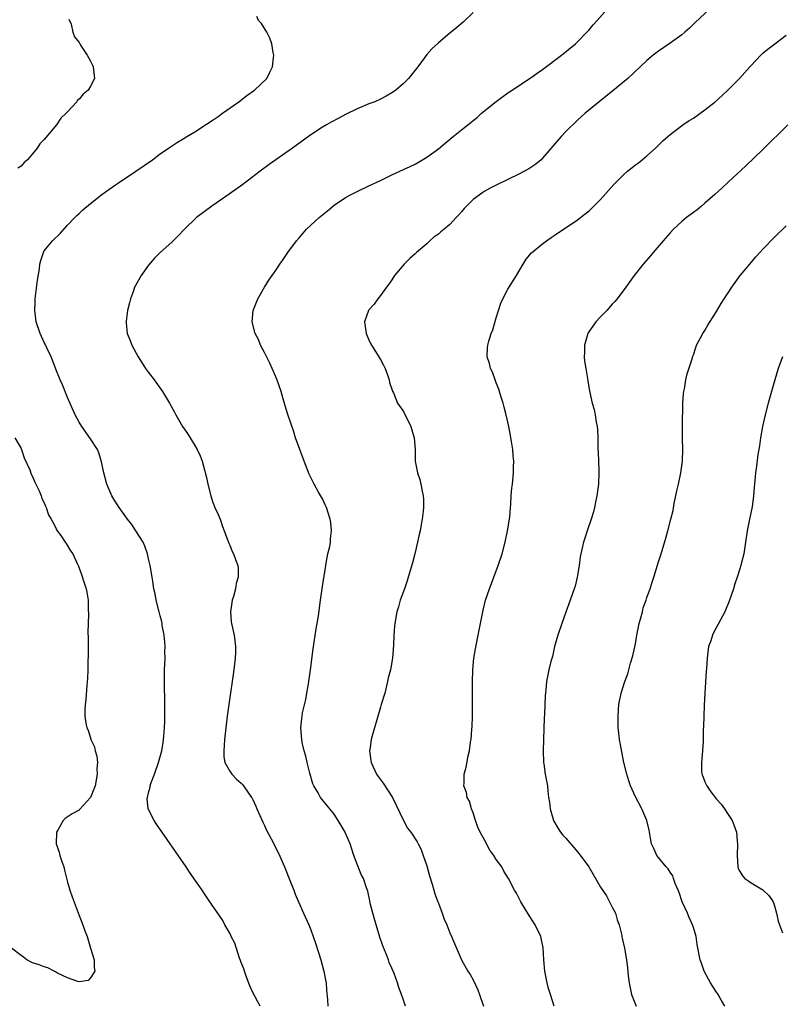
# Model space of a CAD drawing. Units: inches. Extents: x 2565000 to 2568000, y 1515000 to 1518000.
# Drawn here: x 2565129 to 2565260, y 1517481 to 1517651 of the extents above; entities that cross this region are included whole.
import ezdxf

# ---------------------------------------------------------------- set-up
doc = ezdxf.new("R2010")
doc.units = ezdxf.units.IN
doc.header["$MEASUREMENT"] = 0
doc.layers.add('LD25651515_10ft', color=62, linetype='Continuous')

msp = doc.modelspace()

# ---------------------------------------------------------------- linework, layer by layer
at = {"layer": 'LD25651515_10ft'}
for points, elevation in [([(2565249.43, 1517654.57), (2565245.34, 1517650.66), (2565244.31, 1517649.69), (2565243.53, 1517649), (2565243, 1517648.56), (2565241, 1517647.08), (2565239, 1517645.72), (2565238.09, 1517645), (2565237, 1517644.11), (2565235.85, 1517643), (2565233.72, 1517641), (2565231.13, 1517638.87), (2565228.76, 1517637), (2565226.31, 1517635), (2565225, 1517633.83), (2565223, 1517631.87), (2565222.18, 1517631), (2565219, 1517627.26), (2565218.73, 1517627), (2565217.8, 1517626.2), (2565216.6, 1517625.4), (2565215, 1517624.55), (2565213, 1517623.56), (2565211, 1517622.59), (2565209.94, 1517622.06), (2565209, 1517621.55), (2565208.66, 1517621.34), (2565207, 1517620.13), (2565205.44, 1517618.56), (2565205, 1517618.02), (2565204.51, 1517617.49), (2565204.09, 1517617), (2565203, 1517615.83), (2565202.01, 1517615), (2565201.43, 1517614.57), (2565201, 1517614.16), (2565200.3, 1517613.7), (2565199.54, 1517613), (2565199, 1517612.48), (2565197.25, 1517611), (2565197, 1517610.73), (2565196.06, 1517609.94), (2565195.12, 1517609), (2565193.46, 1517607), (2565193, 1517606.28), (2565192.48, 1517605.52), (2565192.07, 1517605), (2565191, 1517603.55), (2565190.55, 1517603), (2565189.91, 1517602.09), (2565189, 1517601.1), (2565188.93, 1517601), (2565188.26, 1517599), (2565188.53, 1517597), (2565189, 1517595.9), (2565189.31, 1517595.31), (2565189.44, 1517595), (2565191, 1517592.55), (2565191.56, 1517591.56), (2565191.83, 1517591), (2565192.3, 1517589.7), (2565192.54, 1517589), (2565192.59, 1517588.59), (2565193, 1517587.44), (2565193.09, 1517587.09), (2565193.24, 1517586.76), (2565193.98, 1517585), (2565195, 1517583.56), (2565196.25, 1517581), (2565196.84, 1517579), (2565196.98, 1517577.02), (2565197.03, 1517575), (2565197.4, 1517573), (2565197.81, 1517571.81), (2565197.99, 1517571), (2565198.2, 1517569.8), (2565198.39, 1517569), (2565198.43, 1517568.43), (2565198.45, 1517567), (2565198.39, 1517566.39), (2565198.21, 1517565), (2565198.05, 1517564.05), (2565197.84, 1517563), (2565197.68, 1517562.32), (2565197.41, 1517561), (2565196.94, 1517559), (2565196.53, 1517557.47), (2565196.13, 1517556.13), (2565195.62, 1517554.38), (2565195.15, 1517553), (2565194.43, 1517551), (2565194.13, 1517549.87), (2565193.84, 1517549), (2565193.51, 1517547), (2565193.46, 1517546.54), (2565193.32, 1517545), (2565193.24, 1517543.24), (2565193.07, 1517541), (2565192.72, 1517539), (2565192.36, 1517537.64), (2565192.24, 1517537), (2565191.74, 1517535), (2565191.15, 1517533), (2565191, 1517532.56), (2565190.38, 1517530.38), (2565189.96, 1517529), (2565189.6, 1517527.6), (2565189.42, 1517527), (2565189.19, 1517525.18), (2565189.15, 1517525), (2565189.37, 1517523.37), (2565189.4, 1517523), (2565190.35, 1517521), (2565190.6, 1517520.6), (2565191.47, 1517519.47), (2565193.07, 1517517), (2565194.99, 1517512.99), (2565195.69, 1517511.69), (2565196.24, 1517511), (2565197.33, 1517509.34), (2565197.52, 1517509), (2565198.02, 1517508.02), (2565198.41, 1517507), (2565199, 1517505.19), (2565199.49, 1517503.49), (2565199.95, 1517502.05), (2565200.25, 1517501), (2565200.39, 1517500.39), (2565200.93, 1517499), (2565201, 1517498.78), (2565201.68, 1517497), (2565202.01, 1517496.01), (2565202.45, 1517495), (2565203, 1517493.65), (2565203.29, 1517493), (2565203.77, 1517491.77), (2565205.02, 1517489), (2565206.1, 1517487), (2565206.47, 1517486.47), (2565207, 1517485.55), (2565207.8, 1517483.8), (2565208.13, 1517483), (2565208.77, 1517481)], 8300), ([(2565207, 1517652.38), (2565205.29, 1517650.71), (2565204.21, 1517649.79), (2565203, 1517648.84), (2565201, 1517647.17), (2565199.89, 1517646.11), (2565199, 1517645.13), (2565197.46, 1517643), (2565195.86, 1517641), (2565195, 1517640.13), (2565193.64, 1517639), (2565193.28, 1517638.72), (2565193, 1517638.53), (2565192.02, 1517637.98), (2565191, 1517637.43), (2565190.05, 1517637), (2565189, 1517636.61), (2565187, 1517635.76), (2565185, 1517634.77), (2565183.84, 1517634.16), (2565182.53, 1517633.47), (2565181.68, 1517633), (2565181, 1517632.59), (2565179, 1517631.29), (2565178.58, 1517631), (2565175.85, 1517629), (2565171.83, 1517626.17), (2565170.25, 1517625), (2565167.28, 1517622.72), (2565164.93, 1517621.07), (2565161.89, 1517619), (2565159.29, 1517617), (2565157.2, 1517615), (2565156.12, 1517613.88), (2565155, 1517612.79), (2565153.02, 1517610.98), (2565152, 1517610), (2565151, 1517608.82), (2565149.72, 1517607), (2565148.72, 1517605.28), (2565148.6, 1517605), (2565148.39, 1517604.39), (2565147.86, 1517603), (2565147.71, 1517602.29), (2565147.39, 1517601), (2565147.13, 1517599.13), (2565147.13, 1517599), (2565147.15, 1517598.85), (2565147.3, 1517597), (2565147.8, 1517595.8), (2565148.11, 1517595), (2565149.2, 1517593), (2565149.92, 1517591.92), (2565150.47, 1517591), (2565151, 1517590.27), (2565151.97, 1517589), (2565153.42, 1517587), (2565154.64, 1517585), (2565155.47, 1517583.47), (2565155.71, 1517583), (2565156.86, 1517581), (2565157.74, 1517579.74), (2565159, 1517577.69), (2565159.4, 1517577), (2565159.89, 1517575.89), (2565160.23, 1517575), (2565160.71, 1517573.29), (2565160.82, 1517572.82), (2565161, 1517572.19), (2565161.25, 1517571), (2565161.74, 1517569), (2565162.01, 1517568.01), (2565162.45, 1517567), (2565163, 1517565.81), (2565163.33, 1517565), (2565163.74, 1517563.74), (2565164.06, 1517563), (2565164.7, 1517561.3), (2565164.85, 1517560.85), (2565165, 1517560.53), (2565165.43, 1517559.43), (2565165.67, 1517559), (2565166.01, 1517558.01), (2565166.42, 1517557), (2565166.48, 1517556.48), (2565166.47, 1517555), (2565166.12, 1517553.88), (2565166.01, 1517553), (2565165.66, 1517551.66), (2565165.45, 1517551), (2565165.13, 1517549), (2565165.26, 1517547.26), (2565165.3, 1517547), (2565165.76, 1517545), (2565166.03, 1517543), (2565166.01, 1517542.01), (2565165.96, 1517541), (2565165.73, 1517539), (2565164.86, 1517533), (2565164.58, 1517531), (2565164.33, 1517529), (2565164.1, 1517527), (2565164.05, 1517525.95), (2565163.97, 1517525), (2565164.01, 1517524.01), (2565164.19, 1517523), (2565165, 1517521.53), (2565165.36, 1517521), (2565166.17, 1517520.17), (2565167, 1517519.46), (2565167.21, 1517519.21), (2565167.39, 1517519), (2565168.79, 1517517), (2565168.87, 1517516.87), (2565169, 1517516.62), (2565169.49, 1517515.49), (2565169.67, 1517515), (2565170.7, 1517512.7), (2565171, 1517512.13), (2565171.36, 1517511.36), (2565172.17, 1517509.83), (2565173.4, 1517507.4), (2565174.46, 1517505), (2565175.46, 1517502.54), (2565176.06, 1517501), (2565176.29, 1517500.29), (2565176.87, 1517499), (2565177.73, 1517497), (2565178.63, 1517495), (2565179, 1517494.13), (2565179.43, 1517493), (2565179.83, 1517491.83), (2565180.71, 1517489), (2565181.27, 1517487), (2565181.53, 1517485.53), (2565181.64, 1517485), (2565181.72, 1517483.72), (2565181.86, 1517482.14), (2565181.92, 1517481)], 8280), ([(2565195.32, 1517481), (2565195, 1517482), (2565194.67, 1517483), (2565194.2, 1517484.2), (2565193.96, 1517485), (2565193.37, 1517486.63), (2565193, 1517487.52), (2565192.54, 1517488.54), (2565192.38, 1517489), (2565192, 1517490), (2565191.41, 1517491.41), (2565190.91, 1517492.91), (2565190.44, 1517494.44), (2565190.3, 1517495), (2565189.72, 1517497), (2565189.24, 1517498.76), (2565189.19, 1517499), (2565189.18, 1517499.18), (2565188.81, 1517500.81), (2565188.59, 1517501.41), (2565188.09, 1517503), (2565187.71, 1517503.71), (2565186.44, 1517507), (2565186.09, 1517508.09), (2565185.76, 1517509), (2565185, 1517510.83), (2565184.91, 1517511), (2565183.73, 1517513), (2565183, 1517514.1), (2565182.28, 1517515), (2565181.69, 1517515.69), (2565180.64, 1517517), (2565180.24, 1517517.76), (2565179.52, 1517519), (2565179.36, 1517519.36), (2565178.82, 1517521.18), (2565178.34, 1517523), (2565178.11, 1517524.11), (2565177.87, 1517525), (2565177.52, 1517526.48), (2565177.43, 1517527), (2565177.25, 1517529), (2565177.45, 1517530.55), (2565177.48, 1517531), (2565177.58, 1517531.58), (2565178.12, 1517533.88), (2565178.33, 1517535), (2565178.6, 1517536.6), (2565178.68, 1517537), (2565178.94, 1517539), (2565179.38, 1517542.62), (2565179.93, 1517546.07), (2565180.11, 1517547), (2565180.31, 1517548.31), (2565180.66, 1517551), (2565181, 1517553.38), (2565181.56, 1517557), (2565181.72, 1517557.72), (2565181.96, 1517559), (2565182.25, 1517560.25), (2565182.38, 1517561), (2565182.41, 1517561.59), (2565182.58, 1517563), (2565182.44, 1517564.44), (2565182.35, 1517565), (2565181.71, 1517567), (2565181.49, 1517567.49), (2565181, 1517568.47), (2565180.34, 1517569.66), (2565179.57, 1517571), (2565179.38, 1517571.38), (2565178.73, 1517572.73), (2565177.83, 1517575), (2565177.08, 1517577), (2565176.37, 1517579), (2565176.04, 1517580.04), (2565175.03, 1517583.03), (2565174.56, 1517584.56), (2565174.25, 1517585.75), (2565173.87, 1517587), (2565173.11, 1517589.11), (2565171.92, 1517591.92), (2565171, 1517593.73), (2565170.33, 1517595), (2565169.96, 1517595.96), (2565169.38, 1517597), (2565168.89, 1517599), (2565169.06, 1517601), (2565169.83, 1517603), (2565171.01, 1517605), (2565171.78, 1517606.22), (2565172.3, 1517607), (2565173, 1517608), (2565173.65, 1517609), (2565174.22, 1517609.78), (2565175.03, 1517610.97), (2565176.52, 1517613), (2565177, 1517613.54), (2565177.66, 1517614.34), (2565178.27, 1517615), (2565180.45, 1517617), (2565181, 1517617.47), (2565181.85, 1517618.15), (2565183, 1517619.14), (2565185, 1517620.49), (2565185.96, 1517621), (2565187, 1517621.53), (2565189, 1517622.46), (2565191, 1517623.43), (2565191.8, 1517623.8), (2565193, 1517624.39), (2565195, 1517625.29), (2565196.15, 1517625.85), (2565197, 1517626.25), (2565199, 1517627.41), (2565201, 1517628.87), (2565202.15, 1517629.85), (2565203.56, 1517631), (2565205, 1517632.16), (2565206.6, 1517633.4), (2565207, 1517633.76), (2565207.71, 1517634.29), (2565208.47, 1517635), (2565211, 1517637.04), (2565213, 1517638.51), (2565213.71, 1517639), (2565215, 1517639.86), (2565217, 1517641.16), (2565218.07, 1517641.93), (2565219, 1517642.53), (2565222.23, 1517645), (2565224.65, 1517647), (2565225, 1517647.33), (2565226.64, 1517649), (2565227, 1517649.4), (2565227.73, 1517650.27), (2565228.38, 1517651), (2565230.21, 1517653)], 8290), ([(2565137.22, 1517651.22), (2565137.62, 1517650.38), (2565137.96, 1517649), (2565138.21, 1517648.21), (2565139, 1517647.23), (2565139.08, 1517647.08), (2565139.4, 1517646.6), (2565140.39, 1517645), (2565140.61, 1517644.61), (2565141, 1517643.98), (2565141.3, 1517643.3), (2565141.43, 1517643), (2565141.68, 1517641), (2565141, 1517639.7), (2565140.6, 1517639), (2565139.69, 1517638.31), (2565139, 1517637.46), (2565138.74, 1517637.26), (2565138.61, 1517637), (2565137, 1517635.27), (2565136.78, 1517635), (2565135.85, 1517634.15), (2565135.12, 1517633), (2565133, 1517630.47), (2565132.25, 1517629.75), (2565131.8, 1517629), (2565131, 1517628.03), (2565130.09, 1517627), (2565129.51, 1517626.49), (2565129, 1517625.89), (2565128.46, 1517625.54)], 8260), ([(2565170.28, 1517481), (2565169, 1517483.34), (2565168.47, 1517484.47), (2565167.83, 1517486.17), (2565167.53, 1517487), (2565167.43, 1517487.43), (2565167, 1517488.49), (2565166.87, 1517488.87), (2565166.71, 1517489.29), (2565165.86, 1517491.86), (2565165.28, 1517493), (2565165.2, 1517493.2), (2565165, 1517493.59), (2565164.19, 1517495), (2565163.79, 1517495.79), (2565161.35, 1517499.35), (2565160.53, 1517500.53), (2565160.24, 1517501), (2565158.09, 1517504.09), (2565157.48, 1517505), (2565152.36, 1517512.36), (2565151.95, 1517513), (2565150.95, 1517515), (2565150.78, 1517516.78), (2565150.8, 1517517), (2565151, 1517517.8), (2565151.26, 1517518.74), (2565151.28, 1517519), (2565151.41, 1517519.41), (2565152.01, 1517521), (2565152.73, 1517523), (2565153.27, 1517525), (2565153.55, 1517526.45), (2565153.6, 1517527), (2565153.63, 1517527.63), (2565153.77, 1517529), (2565153.83, 1517530.17), (2565153.81, 1517533), (2565153.73, 1517537), (2565153.77, 1517539), (2565153.85, 1517541), (2565153.82, 1517542.18), (2565153.84, 1517543), (2565153.83, 1517543.83), (2565153.68, 1517545), (2565153.36, 1517546.64), (2565153.34, 1517547), (2565153.3, 1517547.3), (2565153, 1517548.3), (2565152.81, 1517549), (2565152.3, 1517551), (2565152.12, 1517552.12), (2565151.93, 1517553), (2565151.72, 1517554.28), (2565151.62, 1517555), (2565151.28, 1517557), (2565151, 1517558.12), (2565150.82, 1517559), (2565150.34, 1517560.34), (2565150.05, 1517561), (2565148.83, 1517563), (2565148.09, 1517564.09), (2565147.37, 1517565), (2565145.92, 1517567), (2565145, 1517568.45), (2565144.68, 1517569), (2565143.83, 1517571), (2565143.28, 1517573), (2565142.9, 1517574.9), (2565142.43, 1517576.43), (2565142.17, 1517577), (2565141, 1517578.85), (2565139.46, 1517581), (2565139, 1517581.74), (2565138.36, 1517583), (2565137, 1517585.96), (2565136.14, 1517588.14), (2565135.76, 1517589), (2565135, 1517590.87), (2565134.44, 1517592.44), (2565134.2, 1517593), (2565133.45, 1517594.55), (2565133.19, 1517595.19), (2565133, 1517595.49), (2565132.3, 1517597), (2565131.63, 1517599), (2565131.53, 1517599.53), (2565131.37, 1517601), (2565131.46, 1517602.54), (2565131.45, 1517603), (2565131.81, 1517606.19), (2565132.17, 1517608.17), (2565132.26, 1517609), (2565132.39, 1517609.61), (2565132.85, 1517611), (2565133, 1517611.26), (2565134.4, 1517613), (2565135.74, 1517614.26), (2565137, 1517615.68), (2565138.3, 1517617), (2565138.64, 1517617.36), (2565139, 1517617.71), (2565139.67, 1517618.33), (2565141, 1517619.46), (2565142.94, 1517621), (2565144.13, 1517621.87), (2565145.32, 1517622.68), (2565145.84, 1517623), (2565148.83, 1517625), (2565151.66, 1517627), (2565153, 1517628.01), (2565154.76, 1517629.24), (2565155.97, 1517630.03), (2565157, 1517630.62), (2565157.62, 1517631), (2565159, 1517631.81), (2565161, 1517633.1), (2565162.12, 1517633.88), (2565163, 1517634.47), (2565163.76, 1517635), (2565166.59, 1517637), (2565167.95, 1517638.05), (2565169.29, 1517639), (2565171.4, 1517641), (2565171.91, 1517642.09), (2565172.39, 1517643), (2565172.56, 1517644.56), (2565172.59, 1517645), (2565172.49, 1517645.51), (2565172.28, 1517647), (2565171.94, 1517647.94), (2565171.42, 1517649), (2565170.48, 1517650.48), (2565169.98, 1517651), (2565169.71, 1517651.71)], 8270), ([(2565220.98, 1517480.98), (2565220.33, 1517483), (2565220.03, 1517484.03), (2565219.79, 1517485), (2565219.4, 1517487), (2565219.19, 1517489), (2565219.06, 1517491.06), (2565218.66, 1517493), (2565217.71, 1517495), (2565216.65, 1517496.65), (2565215.23, 1517499), (2565214.46, 1517500.46), (2565214.15, 1517501), (2565213.13, 1517503), (2565212.3, 1517504.3), (2565211.93, 1517505), (2565211, 1517506.31), (2565210.56, 1517507), (2565209.89, 1517507.89), (2565209, 1517509.59), (2565208.21, 1517511), (2565207.84, 1517511.84), (2565207.39, 1517513), (2565207, 1517514.31), (2565206.72, 1517515), (2565206.35, 1517516.35), (2565205.99, 1517517), (2565205.86, 1517517.86), (2565205.42, 1517519), (2565205.46, 1517519.46), (2565205.47, 1517521), (2565205.8, 1517522.2), (2565206.16, 1517524.16), (2565206.38, 1517525), (2565206.55, 1517526.55), (2565206.65, 1517527), (2565206.76, 1517528.76), (2565206.82, 1517529.18), (2565206.88, 1517531), (2565206.91, 1517533), (2565206.91, 1517536.91), (2565206.95, 1517539), (2565207.12, 1517541), (2565207.39, 1517542.61), (2565207.89, 1517545), (2565208.71, 1517549.29), (2565209.13, 1517551), (2565209.8, 1517553), (2565211.35, 1517557), (2565212.02, 1517559), (2565212.53, 1517561), (2565212.96, 1517563), (2565213.33, 1517565.33), (2565213.47, 1517567), (2565213.53, 1517567.53), (2565213.58, 1517569), (2565213.67, 1517570.33), (2565213.77, 1517571), (2565213.99, 1517573), (2565213.99, 1517573.99), (2565214.03, 1517575), (2565213.92, 1517575.92), (2565213.84, 1517577), (2565213.64, 1517578.36), (2565213.53, 1517579), (2565213.43, 1517579.43), (2565213.16, 1517581), (2565212.71, 1517583), (2565212.33, 1517584.33), (2565212.18, 1517585), (2565211.78, 1517586.22), (2565211.55, 1517587), (2565211.44, 1517587.44), (2565211, 1517588.53), (2565210.87, 1517588.87), (2565210.81, 1517589), (2565210.36, 1517590.36), (2565210, 1517591), (2565209.84, 1517591.84), (2565209.43, 1517593), (2565209.48, 1517594.52), (2565209.52, 1517595), (2565209.72, 1517595.72), (2565210.13, 1517597), (2565210.38, 1517597.62), (2565211, 1517599.7), (2565211.37, 1517601), (2565211.78, 1517602.22), (2565212.12, 1517603), (2565213, 1517604.64), (2565214.47, 1517607), (2565215.63, 1517609), (2565216.15, 1517609.85), (2565217.06, 1517610.94), (2565219, 1517612.51), (2565219.65, 1517613), (2565220.45, 1517613.55), (2565221, 1517613.9), (2565225, 1517616.65), (2565226.36, 1517617.64), (2565227, 1517618.17), (2565227.44, 1517618.56), (2565229, 1517620.15), (2565231.27, 1517622.73), (2565233, 1517624.47), (2565233.63, 1517625), (2565235, 1517626.1), (2565235.52, 1517626.48), (2565236.19, 1517627), (2565237, 1517627.68), (2565238.46, 1517629), (2565239.75, 1517630.25), (2565240.59, 1517631), (2565241, 1517631.34), (2565243.21, 1517633), (2565244.27, 1517633.73), (2565245, 1517634.15), (2565247, 1517635.57), (2565248.79, 1517637), (2565249.95, 1517638.05), (2565250.97, 1517639), (2565252.94, 1517641), (2565254.77, 1517643), (2565255, 1517643.27), (2565256.65, 1517645), (2565257, 1517645.35), (2565257.89, 1517646.11), (2565259.04, 1517647), (2565261, 1517648.48)], 8310), ([(2565261.31, 1517633), (2565257, 1517628.75), (2565254.05, 1517625.95), (2565251, 1517623.14), (2565249.9, 1517622.1), (2565248.69, 1517621), (2565247, 1517619.49), (2565246.42, 1517619), (2565245.64, 1517618.35), (2565245, 1517617.89), (2565243.83, 1517617), (2565243, 1517616.31), (2565241.6, 1517615), (2565241, 1517614.36), (2565239.79, 1517613), (2565238.06, 1517611), (2565237.58, 1517610.42), (2565236.34, 1517609), (2565234.77, 1517607), (2565233.33, 1517605), (2565231.85, 1517603), (2565231.46, 1517602.54), (2565231, 1517602.07), (2565230.08, 1517601), (2565229, 1517599.91), (2565228.18, 1517599), (2565226.88, 1517597.12), (2565226.82, 1517597), (2565226.21, 1517595), (2565226.22, 1517593.78), (2565226.17, 1517593), (2565226.24, 1517592.24), (2565226.44, 1517591), (2565226.75, 1517589.25), (2565226.81, 1517588.81), (2565227.11, 1517587.11), (2565227.57, 1517585), (2565227.89, 1517583.88), (2565228.06, 1517583), (2565228.26, 1517581.74), (2565228.4, 1517581), (2565228.44, 1517580.44), (2565228.51, 1517579), (2565228.51, 1517577.49), (2565228.53, 1517577), (2565228.58, 1517576.58), (2565228.68, 1517573.32), (2565228.7, 1517573), (2565228.61, 1517571), (2565228.36, 1517569), (2565228.19, 1517568.19), (2565227.97, 1517567), (2565227.76, 1517566.24), (2565227.38, 1517565), (2565226.67, 1517563), (2565226.26, 1517561.74), (2565226.03, 1517561), (2565225.77, 1517559.77), (2565225.58, 1517559), (2565225.5, 1517558.5), (2565225.28, 1517557), (2565224.97, 1517555), (2565224.58, 1517553.42), (2565224.46, 1517553), (2565223.77, 1517551), (2565223, 1517548.96), (2565222.29, 1517547), (2565221.62, 1517545), (2565221.07, 1517543), (2565220.68, 1517541.32), (2565220.43, 1517540.43), (2565220.08, 1517539), (2565219.89, 1517538.11), (2565219.67, 1517537), (2565219.54, 1517535.54), (2565219.47, 1517535), (2565219.43, 1517534.57), (2565219.31, 1517531.31), (2565219.27, 1517530.73), (2565219.14, 1517527), (2565219.09, 1517525), (2565219.17, 1517523), (2565219.21, 1517522.79), (2565219.45, 1517521), (2565219.81, 1517519), (2565219.87, 1517518.13), (2565220.03, 1517517), (2565220.17, 1517516.17), (2565220.28, 1517515), (2565220.86, 1517513), (2565220.9, 1517512.9), (2565221.66, 1517511.66), (2565222.09, 1517511), (2565222.5, 1517510.5), (2565223, 1517509.95), (2565224.37, 1517508.37), (2565225.29, 1517507.29), (2565226.96, 1517505), (2565229, 1517501.54), (2565229.99, 1517499.99), (2565230.56, 1517499), (2565231, 1517498.07), (2565231.54, 1517497), (2565231.88, 1517495.88), (2565232.18, 1517495), (2565232.6, 1517493.4), (2565232.71, 1517492.71), (2565233.14, 1517491), (2565233.47, 1517489), (2565233.63, 1517487.63), (2565233.76, 1517486.24), (2565233.92, 1517485), (2565234.34, 1517483), (2565235.15, 1517481)], 8320), ([(2565250.41, 1517481), (2565249.62, 1517482.38), (2565249.3, 1517483), (2565249.19, 1517483.19), (2565249, 1517483.42), (2565248.39, 1517484.39), (2565247.95, 1517485), (2565246.86, 1517487), (2565246.4, 1517488.4), (2565246.15, 1517489), (2565245.64, 1517491.64), (2565245.48, 1517493), (2565245, 1517494.53), (2565244.88, 1517495), (2565244.28, 1517496.28), (2565243.99, 1517497), (2565243.09, 1517499), (2565242.57, 1517500.57), (2565242.39, 1517501), (2565241.88, 1517502.12), (2565241.6, 1517503), (2565241.47, 1517503.47), (2565241, 1517504.08), (2565240.67, 1517504.67), (2565240.33, 1517505), (2565239, 1517506.63), (2565238.71, 1517507), (2565238.16, 1517508.16), (2565237.79, 1517509), (2565237.64, 1517509.64), (2565237.35, 1517511.35), (2565236.99, 1517513), (2565236.12, 1517515), (2565235, 1517517.07), (2565234.17, 1517519), (2565233.87, 1517519.87), (2565233.51, 1517521), (2565233.03, 1517523), (2565232.54, 1517525.46), (2565232.28, 1517527), (2565232.16, 1517528.16), (2565232.05, 1517529), (2565232, 1517531), (2565232.08, 1517532.08), (2565232.13, 1517533), (2565232.53, 1517535), (2565233.17, 1517537), (2565233.7, 1517538.3), (2565234.15, 1517540.15), (2565234.57, 1517541.43), (2565235, 1517543.48), (2565235.27, 1517545), (2565235.56, 1517546.44), (2565235.66, 1517547), (2565235.95, 1517547.95), (2565236.2, 1517549), (2565236.33, 1517549.67), (2565236.85, 1517551), (2565237, 1517551.49), (2565237.55, 1517553), (2565237.88, 1517554.12), (2565238.19, 1517555), (2565239, 1517557.65), (2565239.33, 1517558.67), (2565239.6, 1517559.6), (2565240.26, 1517561.74), (2565240.62, 1517563), (2565241.14, 1517565), (2565241.49, 1517566.51), (2565241.7, 1517567.7), (2565242.15, 1517569.85), (2565242.42, 1517571), (2565242.86, 1517573), (2565243.12, 1517575), (2565243.16, 1517577), (2565243.13, 1517578.87), (2565243.12, 1517581), (2565243.14, 1517582.86), (2565243.16, 1517583.17), (2565243.21, 1517585), (2565243.31, 1517586.69), (2565243.37, 1517587), (2565243.48, 1517587.48), (2565243.7, 1517589), (2565243.95, 1517590.05), (2565244.84, 1517592.84), (2565244.91, 1517593.09), (2565245, 1517593.33), (2565245.4, 1517594.6), (2565245.57, 1517595), (2565246.25, 1517596.25), (2565246.61, 1517597), (2565247, 1517597.56), (2565247.52, 1517598.48), (2565249, 1517600.8), (2565249.82, 1517602.18), (2565250.33, 1517603), (2565251, 1517604.01), (2565251.63, 1517605), (2565252.2, 1517605.8), (2565253.09, 1517607), (2565254.72, 1517609), (2565255.78, 1517610.22), (2565256.47, 1517611), (2565257, 1517611.57), (2565259, 1517613.63), (2565261, 1517615.56)], 8330), ([(2565260.39, 1517593), (2565259.66, 1517591), (2565259.06, 1517589), (2565257.91, 1517585), (2565257.37, 1517583), (2565256.93, 1517581), (2565256.58, 1517579), (2565256.39, 1517577.61), (2565256.14, 1517576.14), (2565255.88, 1517574.12), (2565255.72, 1517573), (2565255.62, 1517571.62), (2565255.5, 1517570.5), (2565255.4, 1517569), (2565255.12, 1517567.12), (2565254.67, 1517565), (2565254.31, 1517563), (2565254.02, 1517561), (2565253.69, 1517559), (2565253.26, 1517557.26), (2565253.19, 1517557), (2565253, 1517556.44), (2565252.55, 1517555), (2565252.15, 1517553.85), (2565251.91, 1517553), (2565251.18, 1517550.82), (2565250.43, 1517549), (2565249.25, 1517546.75), (2565249, 1517546.34), (2565248.52, 1517545.48), (2565248.31, 1517545), (2565247.99, 1517543.99), (2565247.64, 1517543), (2565247.37, 1517541), (2565247.25, 1517539.25), (2565247.24, 1517538.76), (2565246.98, 1517534.98), (2565246.87, 1517532.87), (2565246.8, 1517531), (2565246.77, 1517529.23), (2565246.72, 1517528.72), (2565246.71, 1517527), (2565246.68, 1517526.68), (2565246.6, 1517525), (2565246.38, 1517523), (2565246.41, 1517521.59), (2565246.48, 1517521), (2565246.65, 1517520.65), (2565247, 1517519.67), (2565247.24, 1517519.24), (2565247.31, 1517519), (2565248.03, 1517517.97), (2565249, 1517516.67), (2565249.82, 1517515.82), (2565250.36, 1517515), (2565251, 1517514.06), (2565251.68, 1517513), (2565252.07, 1517512.07), (2565252.43, 1517511), (2565252.56, 1517509.44), (2565252.61, 1517509), (2565252.56, 1517507), (2565252.69, 1517505), (2565252.76, 1517504.76), (2565253, 1517504.21), (2565253.49, 1517503.49), (2565253.88, 1517503), (2565254.56, 1517502.56), (2565255, 1517502.25), (2565257, 1517501.06), (2565257.07, 1517501), (2565258.05, 1517500.05), (2565258.76, 1517499), (2565259, 1517498.28), (2565259.37, 1517497), (2565259.66, 1517495.66), (2565259.84, 1517495), (2565260.37, 1517493.63)], 8340), ([(2565127.95, 1517579), (2565129, 1517577.16), (2565129.55, 1517575.55), (2565130.51, 1517573.49), (2565130.77, 1517572.77), (2565131, 1517572.37), (2565131.36, 1517571.36), (2565131.56, 1517571), (2565132.11, 1517569.89), (2565132.46, 1517569), (2565132.58, 1517568.58), (2565133, 1517567.79), (2565133.21, 1517567.21), (2565133.34, 1517567), (2565133.76, 1517565.76), (2565134.22, 1517565), (2565134.47, 1517564.47), (2565135, 1517563.47), (2565135.14, 1517563.14), (2565135.25, 1517563), (2565135.84, 1517562.16), (2565136.62, 1517561), (2565136.79, 1517560.79), (2565137.55, 1517559.55), (2565137.93, 1517559), (2565138.66, 1517557.34), (2565138.89, 1517556.89), (2565139, 1517556.55), (2565139.43, 1517555.43), (2565139.84, 1517554.16), (2565140.24, 1517553), (2565140.37, 1517552.37), (2565140.6, 1517551), (2565140.57, 1517549.43), (2565140.64, 1517548.64), (2565140.56, 1517547), (2565140.54, 1517545.46), (2565140.57, 1517544.57), (2565140.58, 1517541.42), (2565140.54, 1517540.54), (2565140.52, 1517539), (2565140.47, 1517537.53), (2565140.33, 1517536.33), (2565140.18, 1517533.82), (2565140.07, 1517533), (2565140.03, 1517532.03), (2565140.03, 1517531), (2565140.2, 1517529.8), (2565140.34, 1517529), (2565140.57, 1517528.57), (2565141.06, 1517527.06), (2565141.06, 1517527), (2565141.7, 1517525.7), (2565141.8, 1517525), (2565142.1, 1517524.1), (2565142.19, 1517523), (2565142.1, 1517521.9), (2565142.14, 1517521), (2565141.77, 1517519), (2565141, 1517516.97), (2565139.09, 1517514.91), (2565139, 1517514.82), (2565137.83, 1517514.17), (2565136.62, 1517513.38), (2565136.24, 1517513), (2565135.32, 1517511.32), (2565135.13, 1517511), (2565135.07, 1517509), (2565135.57, 1517507.57), (2565135.71, 1517507), (2565136.04, 1517505.96), (2565136.38, 1517505), (2565136.47, 1517504.47), (2565137, 1517502.39), (2565137.42, 1517501), (2565137.83, 1517499.83), (2565139, 1517496.62), (2565139.5, 1517495.5), (2565140.01, 1517493.99), (2565140.38, 1517493), (2565141, 1517491), (2565141.59, 1517489), (2565141.63, 1517487.63), (2565141.72, 1517487), (2565141, 1517485.89), (2565140.59, 1517485.41), (2565139, 1517485.21), (2565138.78, 1517485.22), (2565137, 1517485.88), (2565135.31, 1517486.69), (2565134.92, 1517486.92), (2565134.71, 1517487), (2565133.62, 1517487.62), (2565133, 1517487.76), (2565132.11, 1517488.11), (2565131, 1517488.46), (2565130, 1517489), (2565129.44, 1517489.44), (2565129, 1517489.71), (2565127.38, 1517491)], 8260)]:
    msp.add_lwpolyline(points, dxfattribs=dict(at, elevation=elevation))

doc.saveas('drawing.dxf')
